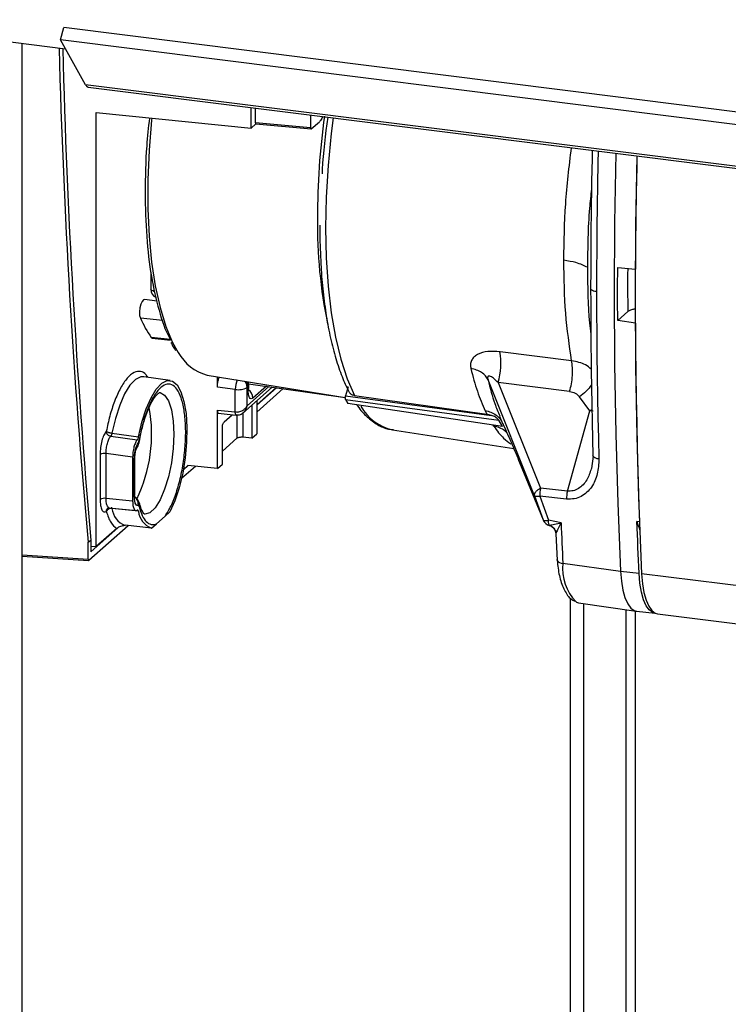
# Paper-space layout 'Blatt5' of a CAD drawing. Units: millimetres. Extents: x 0 to 4200, y 0 to 2970.
# Drawn here: x 3534 to 3609, y 1265 to 1370 of the extents above; entities that cross this region are included whole.
import ezdxf

# ---------------------------------------------------------------- set-up
doc = ezdxf.new("R2010")
doc.units = ezdxf.units.MM
doc.linetypes.add('SLD-Durchgehend', pattern=[0])
doc.layers.add('SLD-0', color=7, linetype='SLD-Durchgehend', lineweight=30)

psp = doc.layouts.new('Blatt5')

# ---------------------------------------------------------------- linework, layer by layer
at = {"layer": 'SLD-0', "ltscale": 10}
for p, q in [((3538.59, 1366.73), (3513.49, 1369.88)), ((3538.04, 1367.71), (3538.41, 1369.04)), ((3706.85, 1347.9), (3538.41, 1369.04)), ((3706.48, 1346.57), (3538.04, 1367.71)), ((3540.71, 1362.93), (3538.04, 1367.71)), ((3533.97, 650.27), (3533.97, 1367.31)), ((3709.14, 1341.79), (3540.71, 1362.93)), ((3541, 1362.69), (3709.43, 1341.55)), ((3558.4, 1358.31), (3558.4, 1360.51)), ((3558.84, 1358.88), (3558.84, 1360.45)), ((3541.86, 1359.98), (3558.4, 1358.31)), ((3541.86, 1313.67), (3541.86, 1359.98)), ((3564.72, 1359.71), (3564.72, 1358.34)), ((3558.4, 1358.31), (3558.91, 1358.76)), ((3564.72, 1358.34), (3558.84, 1358.88)), ((3558.91, 1358.76), (3564.79, 1358.22)), ((3564.79, 1358.22), (3565.67, 1358.99)), ((3597.5, 1343.45), (3599.38, 1343.25)), ((3547.7, 1342.93), (3547.7, 1341.13)), ((3548.35, 1339.84), (3547, 1340.03)), ((3548.98, 1337.79), (3546.58, 1338.05)), ((3598.59, 1338.74), (3597.5, 1337.78)), ((3599.38, 1337.52), (3597.5, 1337.78)), ((3549.79, 1335.76), (3547.73, 1335.98)), ((3547.84, 1335.9), (3549.79, 1335.7)), ((3592.58, 1333.5), (3584.94, 1334.45)), ((3549.75, 1331.39), (3546.94, 1331.79)), ((3553.7, 1331.97), (3568.44, 1329.57)), ((3554.8, 1330.69), (3554.8, 1331.79)), ((3556.7, 1330.44), (3554.8, 1330.69)), ((3557.97, 1328.7), (3560.27, 1330.74)), ((3558.06, 1330.72), (3557.97, 1330.63)), ((3558.06, 1330.72), (3558.06, 1330.46)), ((3558.1, 1331.05), (3568.44, 1329.56)), ((3558.12, 1330.96), (3558.21, 1331.04)), ((3558.13, 1330.57), (3558.13, 1330.83)), ((3560.03, 1330.78), (3558.59, 1329.51)), ((3568.74, 1330.71), (3568.47, 1329.76)), ((3588.61, 1319.09), (3583.66, 1331.46)), ((3584.74, 1331.17), (3589.26, 1319.89)), ((3592.37, 1330.23), (3584.74, 1331.17)), ((3556.7, 1328.04), (3556.7, 1330.44)), ((3557.52, 1327.91), (3560.65, 1330.69)), ((3557.97, 1328.7), (3557.97, 1330.63)), ((3561.05, 1330.63), (3558.99, 1328.81)), ((3561.09, 1330.62), (3558.99, 1328.76)), ((3561.82, 1330.52), (3558.99, 1328.02)), ((3568.47, 1329.76), (3584.03, 1327.66)), ((3569.41, 1329.8), (3583.55, 1327.78)), ((3557.95, 1328.63), (3557.94, 1328.65)), ((3557.97, 1328.7), (3557.95, 1328.63)), ((3558.46, 1328.75), (3558.46, 1325.23)), ((3558.99, 1329.21), (3558.99, 1325.7)), ((3568.47, 1329.36), (3584.8, 1327.16)), ((3568.47, 1329.36), (3568.7, 1328.95)), ((3585.19, 1326.47), (3568.7, 1328.95)), ((3594.54, 1328.14), (3593.41, 1329.64)), ((3554.8, 1328.23), (3556.7, 1328.04)), ((3554.8, 1322), (3554.8, 1328.23)), ((3554.89, 1327.89), (3556.81, 1327.7)), ((3555.5, 1326.97), (3556.38, 1327.74)), ((3556.87, 1327.72), (3556.87, 1325.22)), ((3557.51, 1327.92), (3557.51, 1325.33)), ((3583.35, 1328.17), (3583.55, 1327.78)), ((3584.03, 1327.66), (3583.55, 1327.78)), ((3584.9, 1327.58), (3585.22, 1326.79)), ((3592.13, 1319.59), (3594.54, 1328.14)), ((3594.54, 1328.14), (3594.77, 1328.32)), ((3594.87, 1328.11), (3594.54, 1328.14)), ((3584.28, 1326.51), (3584.21, 1326.62)), ((3585.19, 1326.47), (3584.8, 1327.16)), ((3543.54, 1325.78), (3546.37, 1325.38)), ((3555.32, 1322.46), (3555.32, 1326.34)), ((3558.46, 1325.23), (3558.99, 1325.7)), ((3573.46, 1326.13), (3586.4, 1324.14)), ((3573.46, 1326.13), (3573.55, 1326.12)), ((3543.41, 1325.44), (3546.24, 1325.05)), ((3556.87, 1325.22), (3555.32, 1323.85)), ((3558.46, 1325.23), (3557.51, 1325.33)), ((3542.28, 1323.5), (3542.28, 1318.72)), ((3545.75, 1323.21), (3542.92, 1323.6)), ((3542.92, 1318.81), (3542.92, 1323.6)), ((3545.75, 1323.21), (3545.75, 1318.53)), ((3545.92, 1319.08), (3545.92, 1322.96)), ((3545.99, 1319.2), (3545.99, 1323.08)), ((3551.68, 1322.31), (3551.16, 1321.85)), ((3551.64, 1322.32), (3551.17, 1321.9)), ((3554.8, 1322), (3551.64, 1322.32)), ((3554.8, 1322), (3555.32, 1322.46)), ((3587.03, 1322.63), (3589.55, 1316.52)), ((3594.87, 1323.3), (3594.7, 1321.99)), ((3552.44, 1322.23), (3550.97, 1320.94)), ((3592.13, 1319.59), (3589.26, 1319.89)), ((3545.75, 1318.53), (3542.92, 1318.81)), ((3588.61, 1319.09), (3589.55, 1316.52)), ((3589.18, 1319.04), (3590.11, 1316.48)), ((3592.05, 1318.74), (3589.18, 1319.04)), ((3543.12, 1317.77), (3543.24, 1317.8)), ((3543.23, 1317.8), (3546.11, 1317.51)), ((3546.37, 1317.44), (3543.54, 1317.74)), ((3549.21, 1316.92), (3549.73, 1317.38)), ((3547.75, 1315.63), (3548.28, 1316.1)), ((3549.21, 1316.92), (3548.28, 1316.1)), ((3591.46, 1316.2), (3590.11, 1316.48)), ((3599.83, 1316.3), (3599.54, 1316.35)), ((3545.27, 1315.9), (3541.08, 1312.2)), ((3544.21, 1315.71), (3541.29, 1313.12)), ((3544.06, 1315.61), (3541.86, 1313.67)), ((3547.75, 1315.63), (3544.94, 1315.94)), ((3590.22, 1315.93), (3590.19, 1315.94)), ((3590.91, 1315.08), (3591.04, 1312.19)), ((3541.01, 1314.13), (3541.29, 1314.37)), ((3541.01, 1312.32), (3541.01, 1314.13)), ((3541.29, 1314.37), (3541.29, 1313.12)), ((3541.29, 1313.73), (3541.86, 1313.67)), ((3533.97, 1312.79), (3541.01, 1312.32)), ((3533.97, 1312.65), (3541.05, 1312.19)), ((3591.65, 1311.89), (3597.8, 1311.06)), ((3597.8, 1311.06), (3599.78, 1310.83)), ((3611.56, 1309.34), (3600.05, 1310.78)), ((3592.47, 1234.85), (3592.47, 1308.14)), ((3593.3, 1307.69), (3599.48, 1306.8)), ((3593.88, 1239.48), (3593.88, 1307.61)), ((3598.35, 1306.96), (3598.35, 1244.03)), ((3599.38, 1243.8), (3599.38, 1306.81)), ((3599.51, 1306.79), (3601.48, 1306.58)), ((3601.74, 1306.51), (3613.25, 1305.07))]:
    psp.add_line(p, q, dxfattribs=at)
at = {"layer": 'SLD-0', "ltscale": 10, "flags": 128}
for points in [[(3540.71, 1362.93), (3540.9, 1362.72), (3541, 1362.69)], [(3547.79, 1359.38), (3547.77, 1359.17), (3547.5, 1355.95), (3547.37, 1352.78), (3547.37, 1349.71), (3547.5, 1346.78), (3547.77, 1344.02), (3548.16, 1341.47), (3548.67, 1339.17), (3549.29, 1337.15), (3550.02, 1335.43), (3550.62, 1334.37)], [(3567.13, 1359.41), (3566.93, 1357.74), (3566.6, 1354.33), (3566.4, 1350.96), (3566.34, 1347.66), (3566.4, 1344.48), (3566.6, 1341.46), (3566.93, 1338.62), (3567.38, 1336.01), (3567.95, 1333.65), (3568.63, 1331.57), (3569.41, 1329.8)], [(3595.41, 1355.86), (3595.38, 1354.6), (3595.34, 1352.3), (3595.3, 1350.01), (3595.28, 1347.72), (3595.26, 1345.44), (3595.24, 1343.17), (3595.24, 1340.9)], [(3597.28, 1355.63), (3597.16, 1348.25), (3597.12, 1340.65), (3597.16, 1333.12), (3597.29, 1325.68), (3597.5, 1318.32), (3597.8, 1311.06)], [(3599.53, 1355.34), (3599.4, 1347.97), (3599.36, 1340.37), (3599.4, 1332.84), (3599.53, 1325.4), (3599.75, 1318.04), (3600.05, 1310.78)], [(3599.54, 1355.34), (3599.52, 1354.19), (3599.47, 1351.44), (3599.43, 1348.7), (3599.4, 1345.98), (3599.38, 1343.25)], [(3597.5, 1337.78), (3597.5, 1338.48), (3597.49, 1339.19), (3597.49, 1339.9), (3597.49, 1340.61), (3597.49, 1341.31), (3597.49, 1342.02), (3597.5, 1342.73), (3597.5, 1343.45)], [(3594.61, 1341.21), (3594.61, 1341.2), (3594.63, 1341.13), (3594.7, 1341.07), (3594.79, 1341.02), (3594.92, 1340.97), (3595.07, 1340.93), (3595.24, 1340.9)], [(3548.11, 1340.87), (3548.02, 1340.89), (3547.89, 1340.94), (3547.79, 1341), (3547.73, 1341.06), (3547.7, 1341.12), (3547.7, 1341.13)], [(3595.24, 1340.9), (3595.24, 1338.64), (3595.26, 1336.38), (3595.28, 1334.14), (3595.3, 1331.9), (3595.34, 1329.67), (3595.38, 1327.44), (3595.43, 1325.23), (3595.49, 1323.02)], [(3547, 1340.03), (3546.9, 1340), (3546.75, 1339.83), (3546.62, 1339.52), (3546.53, 1339.13), (3546.49, 1338.71), (3546.5, 1338.33), (3546.58, 1338.05)], [(3599.38, 1337.52), (3599.4, 1334.83), (3599.43, 1332.15), (3599.47, 1329.48), (3599.52, 1326.82), (3599.58, 1324.17), (3599.65, 1321.54), (3599.73, 1318.92), (3599.83, 1316.3)], [(3546.94, 1331.79), (3546.64, 1331.78), (3546.05, 1331.5), (3545.46, 1330.89), (3544.89, 1329.96), (3544.37, 1328.76), (3543.91, 1327.35), (3543.54, 1325.78)], [(3546.37, 1325.38), (3546.73, 1326.94), (3547.19, 1328.35), (3547.71, 1329.55), (3548.27, 1330.47), (3548.86, 1331.09), (3549.44, 1331.38), (3549.99, 1331.31), (3550.49, 1330.91), (3550.91, 1330.17), (3551.23, 1329.14), (3551.45, 1327.86), (3551.54, 1326.39), (3551.51, 1324.79), (3551.36, 1323.14), (3551.09, 1321.5), (3550.72, 1319.95), (3550.26, 1318.56), (3549.73, 1317.38)], [(3558.06, 1330.72), (3558.11, 1330.78), (3558.13, 1330.83)], [(3548.62, 1330.12), (3548.68, 1330.11), (3549.16, 1329.84), (3549.57, 1329.21), (3549.88, 1328.27), (3550.07, 1327.06), (3550.13, 1325.67), (3550.07, 1324.15), (3549.88, 1322.61), (3549.57, 1321.12), (3549.16, 1319.78), (3548.68, 1318.65), (3548.15, 1317.8), (3547.6, 1317.29), (3547.06, 1317.13), (3547.01, 1317.13)], [(3558.13, 1330.57), (3558.11, 1330.52), (3558.06, 1330.46)], [(3556.81, 1327.7), (3556.81, 1327.7), (3556.78, 1327.71), (3556.75, 1327.75), (3556.73, 1327.8), (3556.71, 1327.87), (3556.7, 1327.95), (3556.7, 1328.04)], [(3556.87, 1327.72), (3556.84, 1327.7), (3556.81, 1327.7)], [(3546.44, 1325.01), (3546.48, 1324.97), (3546.48, 1324.95)], [(3595.49, 1323.02), (3595.31, 1323.05), (3595.16, 1323.09), (3595.04, 1323.15), (3594.94, 1323.21), (3594.88, 1323.29), (3594.86, 1323.36), (3594.85, 1323.37)], [(3545.92, 1322.96), (3545.97, 1323.02), (3545.99, 1323.08)], [(3545.92, 1319.08), (3545.97, 1319.14), (3545.99, 1319.2)], [(3591.46, 1316.2), (3591.48, 1315.66), (3591.51, 1315.12), (3591.53, 1314.58), (3591.55, 1314.04), (3591.58, 1313.5), (3591.6, 1312.96), (3591.62, 1312.43), (3591.65, 1311.89)], [(3599.78, 1310.83), (3599.75, 1311.52), (3599.72, 1312.21), (3599.68, 1312.89), (3599.66, 1313.58), (3599.63, 1314.27), (3599.6, 1314.96), (3599.57, 1315.65), (3599.54, 1316.35)], [(3591.02, 1312.29), (3591.02, 1312.26), (3591.04, 1312.19)], [(3597.8, 1311.06), (3597.89, 1309.99), (3598.05, 1309.04), (3598.27, 1308.23), (3598.56, 1307.58), (3598.89, 1307.12), (3599.27, 1306.86), (3599.51, 1306.79)], [(3601.48, 1306.58), (3601.24, 1306.65), (3600.86, 1306.91), (3600.53, 1307.37), (3600.25, 1308.01), (3600.03, 1308.82), (3599.87, 1309.77), (3599.78, 1310.83)], [(3600.05, 1310.78), (3600.14, 1309.71), (3600.29, 1308.76), (3600.52, 1307.95), (3600.8, 1307.3), (3601.14, 1306.84), (3601.51, 1306.57), (3601.74, 1306.51)], [(3593.05, 1307.77), (3593.09, 1307.75), (3593.3, 1307.69)]]:
    psp.add_lwpolyline(points, dxfattribs=at)
at = {"layer": 'SLD-0', "ltscale": 100}
for centre, radius, start, end in [((3649.07, 1348.48), 83.61, 172.3658, 179.8389), ((3617.9, 1348.05), 52.44, 179.2744, 191.7305), ((3692.05, 1341.56), 93.5, 178.9239, 181.7292), ((3548.7, 1341.13), 1, 180, 243.8606), ((3556.42, 1342.19), 10.67, 202.8157, 215.5584), ((3555, 1336.82), 5.02, 209.1989, 255.0239), ((3577.83, 1333.25), 7.21, 343.2283, 9.6032), ((3559.46, 1330.42), 2.76, 157.9964, 179.6088), ((3557.13, 1330.83), 1, 0, 25.6673), ((3557.05, 1332.36), 1.95, 259.546, 297.9874), ((3557.5, 1329.49), 1.09, 1.0933, 59.5403), ((3574.64, 1331.21), 5.22, 209.5152, 256.9911), ((3531.95, 1325.65), 15.83, 334.1045, 10.2957), ((3542.74, 1322.64), 0.977, 79.546, 117.9874), ((3591.82, 1319.2), 2.64, 164.9776, 183.4669), ((3594.69, 1318.9), 2.65, 164.9784, 183.4598), ((3542.74, 1317.85), 0.977, 79.546, 117.9874), ((3545.91, 1318.17), 0.576, 336.3045, 15.1939), ((3543.47, 1317.15), 0.593, 82.5271, 153.7371), ((3545.73, 1317.98), 2.2, 186.4005, 248.8505), ((3548.56, 1317.68), 2.2, 186.2343, 248.5518), ((3590.48, 1316.88), 1, 202.4118, 254.8938), ((3633.76, 1327.18), 35.89, 197.5719, 199.1002), ((3591.63, 1312.63), 0.746, 216.8215, 271.2729), ((3596.73, 1311.32), 5.11, 173.5544, 223.9289)]:
    psp.add_arc(centre, radius, start, end, dxfattribs=at)
for centre, major_axis, ratio, start_param, end_param in [((4358.69, 1298.62), (618.08, -603.29), 0.895906, 3.886415, 3.950844), ((4335.15, 1277.81), (-540.05, 673.75), 0.870254, 0.853219, 0.91719), ((3541.08, 1312.38), (0.025, 0.199), 0.332115, 1.933496, 3.50239)]:
    psp.add_ellipse(centre, major_axis=major_axis, ratio=ratio, start_param=start_param, end_param=end_param, dxfattribs=at)
at = {"layer": 'SLD-0', "ltscale": 10}
for points, knots in [([(3547.54, 1359.38), (3547.43, 1358.39), (3547.14, 1355.69), (3547.1, 1353.09), (3547.08, 1351.44)], [0, 0, 0, 0, 0.366304, 1, 1, 1, 1]), ([(3566.01, 1359.55), (3565.98, 1359.48), (3565.88, 1359.21), (3565.76, 1359.08), (3565.67, 1358.99)], [0, 0, 0, 0, 0.273593, 1, 1, 1, 1]), ([(3566.56, 1359.48), (3566.31, 1357.6), (3566.04, 1355.56), (3565.97, 1353.59), (3565.97, 1353.43)], [0, 0, 0, 0, 0.918947, 1, 1, 1, 1]), ([(3558.84, 1358.88), (3558.84, 1358.86), (3558.84, 1358.81), (3558.86, 1358.76), (3558.88, 1358.75), (3558.89, 1358.75), (3558.9, 1358.75), (3558.91, 1358.76)], [0, 0, 0, 0, 0.246188, 0.499999, 0.736778, 0.863383, 1, 1, 1, 1]), ([(3564.79, 1358.22), (3564.79, 1358.21), (3564.78, 1358.2), (3564.77, 1358.21), (3564.75, 1358.21), (3564.74, 1358.23), (3564.73, 1358.28), (3564.73, 1358.32), (3564.72, 1358.34)], [0, 0, 0, 0, 0.137986, 0.272323, 0.403016, 0.530071, 0.772182, 1, 1, 1, 1]), ([(3591.74, 1344.22), (3591.78, 1346.21), (3591.85, 1350.14), (3592.32, 1354.21), (3592.56, 1356.22)], [0, 0, 0, 0, 0.507852, 1, 1, 1, 1]), ([(3594.78, 1355.94), (3594.75, 1354.34), (3594.63, 1349.39), (3594.62, 1344.51), (3594.61, 1341.21)], [0, 0, 0, 0, 0.322021, 1, 1, 1, 1]), ([(3594.7, 1351.79), (3594.62, 1351.12), (3594.31, 1348.28), (3594.29, 1345.55), (3594.27, 1343.46)], [0, 0, 0, 0, 0.236438, 1, 1, 1, 1]), ([(3547.08, 1351.44), (3547.11, 1349.85), (3547.18, 1346.67), (3547.7, 1342.41), (3548.53, 1338.83), (3549.26, 1336.59), (3549.76, 1335.84), (3549.81, 1335.76)], [0, 0, 0, 0, 0.243125, 0.48625, 0.729375, 0.9725, 1, 1, 1, 1]), ([(3565.71, 1347.97), (3565.72, 1347.45), (3565.72, 1346.18), (3565.78, 1344.98), (3565.82, 1344.26)], [0, 0, 0, 0, 0.410546, 1, 1, 1, 1]), ([(3565.82, 1344.26), (3565.83, 1344.03), (3565.87, 1342.84), (3566.06, 1340.82), (3566.39, 1338.24), (3566.85, 1335.87), (3567.41, 1333.7), (3568.05, 1331.79), (3568.56, 1330.73), (3568.81, 1330.22)], [0, 0, 0, 0, 0.039458, 0.200129, 0.361098, 0.522472, 0.684394, 0.847041, 1, 1, 1, 1]), ([(3594.27, 1343.46), (3593.9, 1343.64), (3593.25, 1343.97), (3592.2, 1344.14), (3591.74, 1344.22)], [0, 0, 0, 0, 0.56, 1, 1, 1, 1]), ([(3594.27, 1343.46), (3594.28, 1341.4), (3594.3, 1338.87), (3594.59, 1336.73), (3594.64, 1336.34)], [0, 0, 0, 0, 0.816633, 1, 1, 1, 1]), ([(3594.61, 1341.21), (3594.62, 1338.49), (3594.64, 1332.48), (3594.78, 1326.59), (3594.85, 1323.37)], [0, 0, 0, 0, 0.452476, 1, 1, 1, 1]), ([(3599.41, 1339.01), (3599.29, 1338.99), (3599.02, 1338.95), (3598.74, 1338.85), (3598.63, 1338.77), (3598.59, 1338.74)], [0, 0, 0, 0, 0.326952, 0.744987, 1, 1, 1, 1]), ([(3547.73, 1335.98), (3547.76, 1335.94), (3547.8, 1335.9), (3547.84, 1335.91), (3547.84, 1335.91)], [0, 0, 0, 0, 0.916557, 1, 1, 1, 1]), ([(3549.84, 1335.45), (3549.92, 1335.28), (3550.07, 1334.95), (3550.25, 1334.71), (3550.34, 1334.59)], [0, 0, 0, 0, 0.5098984, 1, 1, 1, 1]), ([(3584.94, 1334.45), (3584.5, 1334.49), (3583.62, 1334.55), (3582.68, 1334.28), (3582.14, 1333.9), (3581.88, 1333.53), (3581.76, 1333.11), (3581.81, 1332.81), (3581.83, 1332.66)], [0, 0, 0, 0, 0.259914, 0.5138261, 0.6383788, 0.7604422, 0.8797185, 1, 1, 1, 1]), ([(3592.37, 1330.23), (3592.44, 1330.49), (3592.58, 1331.03), (3592.68, 1331.92), (3592.69, 1332.79), (3592.61, 1333.27), (3592.58, 1333.5)], [0, 0, 0, 0, 0.2445806, 0.5, 0.7554194, 1, 1, 1, 1]), ([(3594.67, 1332.59), (3594.48, 1332.76), (3593.94, 1333.23), (3593.11, 1333.39), (3592.58, 1333.5)], [0, 0, 0, 0, 0.354572, 1, 1, 1, 1]), ([(3547.37, 1331.73), (3547.31, 1331.82), (3547.09, 1332.18), (3546.59, 1332.4), (3545.9, 1332.31), (3545.17, 1331.7), (3544.45, 1330.64), (3543.82, 1329.24), (3543.3, 1327.65), (3543.06, 1326.51), (3542.94, 1325.96)], [0, 0, 0, 0, 0.0483212, 0.1818691, 0.3225885, 0.4668361, 0.6103849, 0.7491267, 0.8797279, 1, 1, 1, 1]), ([(3554.8, 1330.69), (3554.8, 1330.82), (3554.81, 1331.08), (3554.89, 1331.45), (3554.97, 1331.69), (3555.01, 1331.76), (3555.01, 1331.76)], [0, 0, 0, 0, 0.3326962, 0.665367, 0.9980378, 1, 1, 1, 1]), ([(3581.83, 1332.66), (3582.05, 1331.82), (3582.49, 1330.15), (3583.07, 1328.83), (3583.35, 1328.17)], [0, 0, 0, 0, 0.5, 1, 1, 1, 1]), ([(3583.66, 1331.46), (3583.58, 1331.6), (3583.42, 1331.9), (3582.99, 1332.26), (3582.46, 1332.53), (3582.04, 1332.61), (3581.83, 1332.66)], [0, 0, 0, 0, 0.246567, 0.500005, 0.75344, 1, 1, 1, 1]), ([(3584.74, 1331.17), (3584.57, 1331.33), (3584.28, 1331.61), (3583.92, 1331.85), (3583.73, 1331.87), (3583.66, 1331.84), (3583.63, 1331.79), (3583.62, 1331.73), (3583.61, 1331.62), (3583.64, 1331.52), (3583.66, 1331.46)], [0, 0, 0, 0, 0.360461, 0.636753, 0.738029, 0.781384, 0.821988, 0.862235, 0.904363, 1, 1, 1, 1]), ([(3557.97, 1330.63), (3557.96, 1330.76), (3557.93, 1331), (3557.78, 1331.22), (3557.7, 1331.32)], [0, 0, 0, 0, 0.504795, 1, 1, 1, 1]), ([(3558.06, 1330.72), (3558.05, 1330.84), (3558.04, 1331.05), (3557.91, 1331.22), (3557.87, 1331.29)], [0, 0, 0, 0, 0.608662, 1, 1, 1, 1]), ([(3583.66, 1331.46), (3583.89, 1330.58), (3584.25, 1329.16), (3584.73, 1328.04), (3584.91, 1327.62)], [0, 0, 0, 0, 0.61875, 1, 1, 1, 1]), ([(3594.7, 1330.95), (3594.7, 1330.94), (3594.57, 1330.69), (3594.13, 1330.22), (3593.65, 1329.83), (3593.41, 1329.64)], [0, 0, 0, 0, 0.024125, 0.524217, 1, 1, 1, 1]), ([(3546.48, 1324.95), (3546.53, 1325.2), (3546.67, 1325.92), (3546.96, 1327.04), (3547.37, 1328.21), (3547.81, 1329.14), (3548.23, 1329.78), (3548.59, 1330.1), (3548.64, 1330.11), (3548.66, 1330.12)], [0, 0, 0, 0, 0.084808, 0.246503, 0.406985, 0.564708, 0.717765, 0.863983, 1, 1, 1, 1]), ([(3558.59, 1329.51), (3558.52, 1329.47), (3558.38, 1329.39), (3558.21, 1329.56), (3558.09, 1329.92), (3558.07, 1330.28), (3558.06, 1330.46)], [0, 0, 0, 0, 0.250019, 0.500031, 0.750016, 1, 1, 1, 1]), ([(3568.47, 1329.36), (3568.46, 1329.38), (3568.45, 1329.42), (3568.44, 1329.48), (3568.44, 1329.53), (3568.44, 1329.59), (3568.45, 1329.67), (3568.46, 1329.73), (3568.47, 1329.76)], [0, 0, 0, 0, 0.2396561, 0.3683278, 0.499999, 0.6286727, 0.7603443, 1, 1, 1, 1]), ([(3568.82, 1330.22), (3568.84, 1330.18), (3568.89, 1330.05), (3569.1, 1329.88), (3569.31, 1329.83), (3569.41, 1329.8)], [0, 0, 0, 0, 0.171162, 0.587414, 1, 1, 1, 1]), ([(3592.37, 1330.23), (3592.58, 1330.18), (3593, 1330.09), (3593.28, 1329.79), (3593.41, 1329.64)], [0, 0, 0, 0, 0.499867, 1, 1, 1, 1]), ([(3556.7, 1328.04), (3556.76, 1328.03), (3556.89, 1328.02), (3557.09, 1328.05), (3557.3, 1328.11), (3557.53, 1328.22), (3557.78, 1328.4), (3557.89, 1328.57), (3557.94, 1328.65)], [0, 0, 0, 0, 0.124465, 0.254444, 0.391004, 0.53507, 0.771565, 1, 1, 1, 1]), ([(3557.61, 1328), (3557.69, 1328.09), (3557.85, 1328.27), (3557.92, 1328.51), (3557.95, 1328.62)], [0, 0, 0, 0, 0.508667, 1, 1, 1, 1]), ([(3569.67, 1328.8), (3569.7, 1328.76), (3570.02, 1328.23), (3570.74, 1327.49), (3571.84, 1326.65), (3572.81, 1326.21), (3573.4, 1326.17), (3573.58, 1326.15)], [0, 0, 0, 0, 0.02619, 0.319938, 0.608216, 0.883695, 1, 1, 1, 1]), ([(3554.8, 1328.23), (3554.8, 1328.17), (3554.8, 1328.05), (3554.85, 1327.93), (3554.88, 1327.88), (3554.91, 1327.89), (3554.91, 1327.89)], [0, 0, 0, 0, 0.322627, 0.645195, 0.967731, 1, 1, 1, 1]), ([(3556.87, 1327.72), (3556.93, 1327.72), (3557.06, 1327.71), (3557.25, 1327.76), (3557.44, 1327.85), (3557.55, 1327.95), (3557.61, 1328)], [0, 0, 0, 0, 0.2326388, 0.475565, 0.7307771, 1, 1, 1, 1]), ([(3583.35, 1328.17), (3583.56, 1328.13), (3583.99, 1328.03), (3584.53, 1327.72), (3584.9, 1327.39), (3585.04, 1327.14), (3585.08, 1327.07)], [0, 0, 0, 0, 0.285567, 0.579095, 0.872624, 1, 1, 1, 1]), ([(3584.8, 1327.16), (3584.79, 1327.17), (3584.78, 1327.19), (3584.72, 1327.25), (3584.62, 1327.36), (3584.38, 1327.53), (3584.17, 1327.61), (3584.03, 1327.66)], [0, 0, 0, 0, 0.054617, 0.114083, 0.2518, 0.501678, 1, 1, 1, 1]), ([(3555.32, 1326.34), (3555.33, 1326.4), (3555.33, 1326.53), (3555.37, 1326.72), (3555.43, 1326.88), (3555.48, 1326.94), (3555.5, 1326.97)], [0, 0, 0, 0, 0.25001, 0.5, 0.74999, 1, 1, 1, 1]), ([(3584.28, 1326.51), (3584.62, 1326.04), (3585.19, 1325.26), (3585.83, 1324.83), (3586.09, 1324.65)], [0, 0, 0, 0, 0.597692, 1, 1, 1, 1]), ([(3585.68, 1325.81), (3585.6, 1325.89), (3585.39, 1326.12), (3584.91, 1326.37), (3584.49, 1326.47), (3584.28, 1326.51)], [0, 0, 0, 0, 0.204216, 0.607579, 1, 1, 1, 1]), ([(3585.23, 1326.79), (3585.22, 1326.8), (3585.2, 1326.84), (3585.59, 1326.03), (3586.2, 1324.64), (3586.76, 1323.3), (3587.03, 1322.63)], [0, 0, 0, 0, 0.096301, 0.398235, 0.699271, 1, 1, 1, 1]), ([(3542.94, 1325.96), (3542.85, 1325.84), (3542.67, 1325.6), (3542.46, 1324.97), (3542.31, 1324.23), (3542.29, 1323.74), (3542.28, 1323.5)], [0, 0, 0, 0, 0.2499982, 0.499997, 0.7499972, 1, 1, 1, 1]), ([(3543.41, 1325.44), (3543.35, 1325.45), (3543.26, 1325.48), (3543.15, 1325.55), (3543.08, 1325.62), (3543.02, 1325.7), (3542.96, 1325.81), (3542.94, 1325.9), (3542.94, 1325.96)], [0, 0, 0, 0, 0.2397111, 0.3685216, 0.4999951, 0.6314692, 0.7602818, 1, 1, 1, 1]), ([(3542.94, 1325.96), (3542.96, 1325.94), (3543, 1325.92), (3543.09, 1325.88), (3543.17, 1325.85), (3543.27, 1325.83), (3543.39, 1325.8), (3543.48, 1325.79), (3543.54, 1325.78)], [0, 0, 0, 0, 0.2396965, 0.3685145, 0.5, 0.6314855, 0.7603035, 1, 1, 1, 1]), ([(3543.54, 1325.78), (3543.54, 1325.74), (3543.52, 1325.67), (3543.49, 1325.57), (3543.45, 1325.49), (3543.42, 1325.46), (3543.41, 1325.44)], [0, 0, 0, 0, 0.246561, 0.500003, 0.753443, 1, 1, 1, 1]), ([(3542.92, 1323.6), (3542.93, 1323.78), (3542.94, 1324.15), (3543.05, 1324.7), (3543.21, 1325.17), (3543.34, 1325.35), (3543.41, 1325.44)], [0, 0, 0, 0, 0.256819, 0.500002, 0.744519, 1, 1, 1, 1]), ([(3546.24, 1325.05), (3546.17, 1324.96), (3546.04, 1324.78), (3545.89, 1324.31), (3545.77, 1323.76), (3545.76, 1323.39), (3545.75, 1323.21)], [0, 0, 0, 0, 0.247495, 0.496648, 0.747478, 1, 1, 1, 1]), ([(3545.92, 1322.96), (3545.93, 1323.12), (3545.94, 1323.45), (3546.03, 1323.94), (3546.16, 1324.38), (3546.27, 1324.59), (3546.33, 1324.69)], [0, 0, 0, 0, 0.250001, 0.5, 0.749999, 1, 1, 1, 1]), ([(3546.23, 1324.27), (3546.26, 1324.32), (3546.32, 1324.41), (3546.39, 1324.59), (3546.45, 1324.77), (3546.47, 1324.89), (3546.48, 1324.95)], [0, 0, 0, 0, 0.266633, 0.522249, 0.766777, 1, 1, 1, 1]), ([(3546.33, 1324.69), (3546.33, 1324.58), (3546.32, 1324.43), (3546.25, 1324.31), (3546.23, 1324.27)], [0, 0, 0, 0, 0.67991, 1, 1, 1, 1]), ([(3546.37, 1325.38), (3546.36, 1325.35), (3546.35, 1325.27), (3546.31, 1325.18), (3546.28, 1325.1), (3546.25, 1325.06), (3546.24, 1325.05)], [0, 0, 0, 0, 0.253312, 0.505211, 0.751177, 1, 1, 1, 1]), ([(3546.33, 1324.69), (3546.35, 1324.73), (3546.38, 1324.79), (3546.42, 1324.91), (3546.43, 1324.98), (3546.44, 1325.01)], [0, 0, 0, 0, 0.498709, 0.747052, 1, 1, 1, 1]), ([(3557.51, 1325.33), (3557.47, 1325.33), (3557.39, 1325.34), (3557.28, 1325.33), (3557.18, 1325.32), (3557.06, 1325.3), (3556.94, 1325.27), (3556.89, 1325.24), (3556.87, 1325.22)], [0, 0, 0, 0, 0.15414, 0.300019, 0.431966, 0.567009, 0.799898, 1, 1, 1, 1]), ([(3545.99, 1323.08), (3545.99, 1323.2), (3546, 1323.45), (3546.06, 1323.8), (3546.14, 1324.09), (3546.2, 1324.21), (3546.23, 1324.27)], [0, 0, 0, 0, 0.264131, 0.518723, 0.76406, 1, 1, 1, 1]), ([(3595.49, 1323.02), (3595.46, 1322.48), (3595.41, 1321.4), (3594.88, 1320.2), (3594.23, 1319.44), (3593.61, 1319), (3592.87, 1318.73), (3592.32, 1318.74), (3592.05, 1318.74)], [0, 0, 0, 0, 0.25035, 0.500239, 0.625561, 0.750439, 0.875359, 1, 1, 1, 1]), ([(3594.68, 1321.97), (3594.54, 1321.56), (3594.33, 1320.94), (3593.82, 1320.26), (3593.33, 1319.85), (3592.76, 1319.59), (3592.34, 1319.59), (3592.13, 1319.59)], [0, 0, 0, 0, 0.331569, 0.506306, 0.675576, 0.839781, 1, 1, 1, 1]), ([(3589.26, 1319.89), (3589.17, 1319.84), (3588.97, 1319.73), (3588.74, 1319.52), (3588.59, 1319.29), (3588.6, 1319.16), (3588.61, 1319.09)], [0, 0, 0, 0, 0.2285568, 0.4811352, 0.7440561, 1, 1, 1, 1]), ([(3542.28, 1318.72), (3542.29, 1318.49), (3542.31, 1318.04), (3542.46, 1317.56), (3542.67, 1317.31), (3542.85, 1317.38), (3542.94, 1317.41)], [0, 0, 0, 0, 0.2500006, 0.5000001, 0.7499996, 1, 1, 1, 1]), ([(3543.26, 1317.82), (3543.25, 1317.81), (3543.17, 1317.79), (3543.05, 1317.96), (3542.94, 1318.3), (3542.93, 1318.64), (3542.92, 1318.81)], [0, 0, 0, 0, 0.0844075, 0.3851, 0.68418, 1, 1, 1, 1]), ([(3545.75, 1318.53), (3545.76, 1318.36), (3545.77, 1318.02), (3545.89, 1317.66), (3546.04, 1317.48), (3546.17, 1317.52), (3546.24, 1317.55)], [0, 0, 0, 0, 0.252522, 0.503352, 0.752505, 1, 1, 1, 1]), ([(3546.47, 1318.29), (3546.44, 1318.39), (3546.37, 1318.59), (3546.17, 1318.84), (3546, 1318.99), (3545.9, 1319.03), (3545.9, 1319.03)], [0, 0, 0, 0, 0.322568, 0.659725, 0.999771, 1, 1, 1, 1]), ([(3545.9, 1318.99), (3545.93, 1318.97), (3546.01, 1318.92), (3546.12, 1318.79), (3546.23, 1318.62), (3546.32, 1318.38), (3546.32, 1318.19), (3546.33, 1318.06)], [0, 0, 0, 0, 0.094798, 0.283256, 0.471715, 0.656361, 1, 1, 1, 1]), ([(3546.33, 1318.06), (3546.27, 1318.06), (3546.16, 1318.07), (3546.03, 1318.28), (3545.94, 1318.62), (3545.93, 1318.93), (3545.92, 1319.08)], [0, 0, 0, 0, 0.250001, 0.5, 0.749999, 1, 1, 1, 1]), ([(3547.01, 1317.14), (3547.01, 1317.14), (3547.03, 1317.13), (3546.85, 1317.3), (3546.64, 1317.73), (3546.52, 1318.14), (3546.47, 1318.31)], [0, 0, 0, 0, 0.148568, 0.454822, 0.777845, 1, 1, 1, 1]), ([(3589.18, 1319.04), (3589.11, 1319.03), (3588.96, 1319.01), (3588.79, 1319.01), (3588.66, 1319.03), (3588.62, 1319.07), (3588.61, 1319.09)], [0, 0, 0, 0, 0.245899, 0.499998, 0.754099, 1, 1, 1, 1]), ([(3542.94, 1317.41), (3542.95, 1317.47), (3542.96, 1317.6), (3543.04, 1317.72), (3543.11, 1317.75), (3543.13, 1317.76)], [0, 0, 0, 0, 0.433083, 0.866165, 1, 1, 1, 1]), ([(3542.94, 1317.41), (3543.09, 1316.99), (3543.39, 1316.13), (3543.83, 1315.79), (3544.06, 1315.61)], [0, 0, 0, 0, 0.497872, 1, 1, 1, 1]), ([(3543.47, 1317.85), (3543.47, 1317.84), (3543.49, 1317.84), (3543.52, 1317.81), (3543.54, 1317.76), (3543.54, 1317.74)], [0, 0, 0, 0, 0.169009, 0.583385, 1, 1, 1, 1]), ([(3546.37, 1317.44), (3546.36, 1317.47), (3546.35, 1317.51), (3546.31, 1317.55), (3546.28, 1317.56), (3546.25, 1317.55), (3546.24, 1317.55)], [0, 0, 0, 0, 0.254836, 0.505292, 0.7527, 1, 1, 1, 1]), ([(3546.44, 1317.94), (3546.42, 1317.97), (3546.4, 1318.03), (3546.36, 1318.06), (3546.34, 1318.06), (3546.33, 1318.06)], [0, 0, 0, 0, 0.4987094, 0.7470545, 1, 1, 1, 1]), ([(3589.55, 1316.52), (3589.56, 1316.5), (3589.6, 1316.46), (3589.72, 1316.44), (3589.89, 1316.44), (3590.04, 1316.47), (3590.11, 1316.48)], [0, 0, 0, 0, 0.245795, 0.500003, 0.754209, 1, 1, 1, 1]), ([(3591.46, 1316.2), (3591.22, 1316.13), (3590.75, 1315.99), (3590.39, 1315.95), (3590.22, 1315.93)], [0, 0, 0, 0, 0.518338, 1, 1, 1, 1]), ([(3591.46, 1316.2), (3591.34, 1315.98), (3591.12, 1315.57), (3590.99, 1315.28), (3590.93, 1315.14)], [0, 0, 0, 0, 0.5180725, 1, 1, 1, 1]), ([(3544.06, 1315.61), (3544.15, 1315.68), (3544.3, 1315.79), (3544.57, 1315.89), (3544.75, 1315.93), (3544.85, 1315.94), (3544.9, 1315.94), (3544.93, 1315.94), (3544.94, 1315.94)], [0, 0, 0, 0, 0.49858, 0.75518, 0.884316, 0.951151, 0.977409, 1, 1, 1, 1]), ([(3590.19, 1315.93), (3590.28, 1315.89), (3590.47, 1315.82), (3590.7, 1315.6), (3590.85, 1315.33), (3590.88, 1315.13), (3590.89, 1315.03)], [0, 0, 0, 0, 0.241326, 0.49624, 0.753177, 1, 1, 1, 1]), ([(3590.22, 1315.93), (3590.31, 1315.9), (3590.48, 1315.83), (3590.69, 1315.64), (3590.85, 1315.41), (3590.9, 1315.22), (3590.93, 1315.14)], [0, 0, 0, 0, 0.245016, 0.5, 0.754984, 1, 1, 1, 1]), ([(3590.93, 1315.14), (3590.91, 1315.11), (3590.89, 1315.06), (3590.89, 1315.04), (3590.89, 1315.03)], [0, 0, 0, 0, 0.555828, 1, 1, 1, 1]), ([(3590.89, 1315.03), (3590.89, 1315.03), (3590.89, 1315.02), (3590.9, 1315.03), (3590.91, 1315.03)], [0, 0, 0, 0, 0.1303779, 1, 1, 1, 1]), ([(3591.04, 1312.19), (3591.1, 1311.64), (3591.23, 1310.49), (3591.73, 1309.1), (3592.33, 1308.13), (3592.8, 1307.92), (3592.99, 1307.84)], [0, 0, 0, 0, 0.25116, 0.522348, 0.803215, 1, 1, 1, 1])]:
    psp.add_open_spline(points, degree=3, knots=knots, dxfattribs=at)
for points in [[(3592.58, 1333.5), (3592.34, 1335.14), (3591.85, 1338.42), (3591.78, 1342.29), (3591.74, 1344.22)], [(3549.21, 1316.92), (3549.43, 1317.26), (3549.86, 1317.94), (3550.43, 1319.41), (3550.9, 1321.12), (3551.23, 1322.98), (3551.41, 1324.87), (3551.42, 1326.67), (3551.26, 1328.28), (3550.94, 1329.59), (3550.49, 1330.52), (3549.93, 1331.01), (3549.29, 1331.03), (3548.62, 1330.58), (3547.96, 1329.69), (3547.34, 1328.41), (3546.81, 1326.82), (3546.56, 1325.61), (3546.44, 1325.01)], [(3546.44, 1317.94), (3546.54, 1317.6), (3546.76, 1316.92), (3547.2, 1316.29), (3547.71, 1315.97), (3548.09, 1316.05), (3548.28, 1316.1)], [(3590.22, 1315.93), (3590.2, 1315.95), (3590.17, 1316), (3590.13, 1316.12), (3590.11, 1316.28), (3590.11, 1316.41), (3590.11, 1316.48)]]:
    psp.add_open_spline(points, degree=3, dxfattribs=at)

doc.saveas('drawing.dxf')
